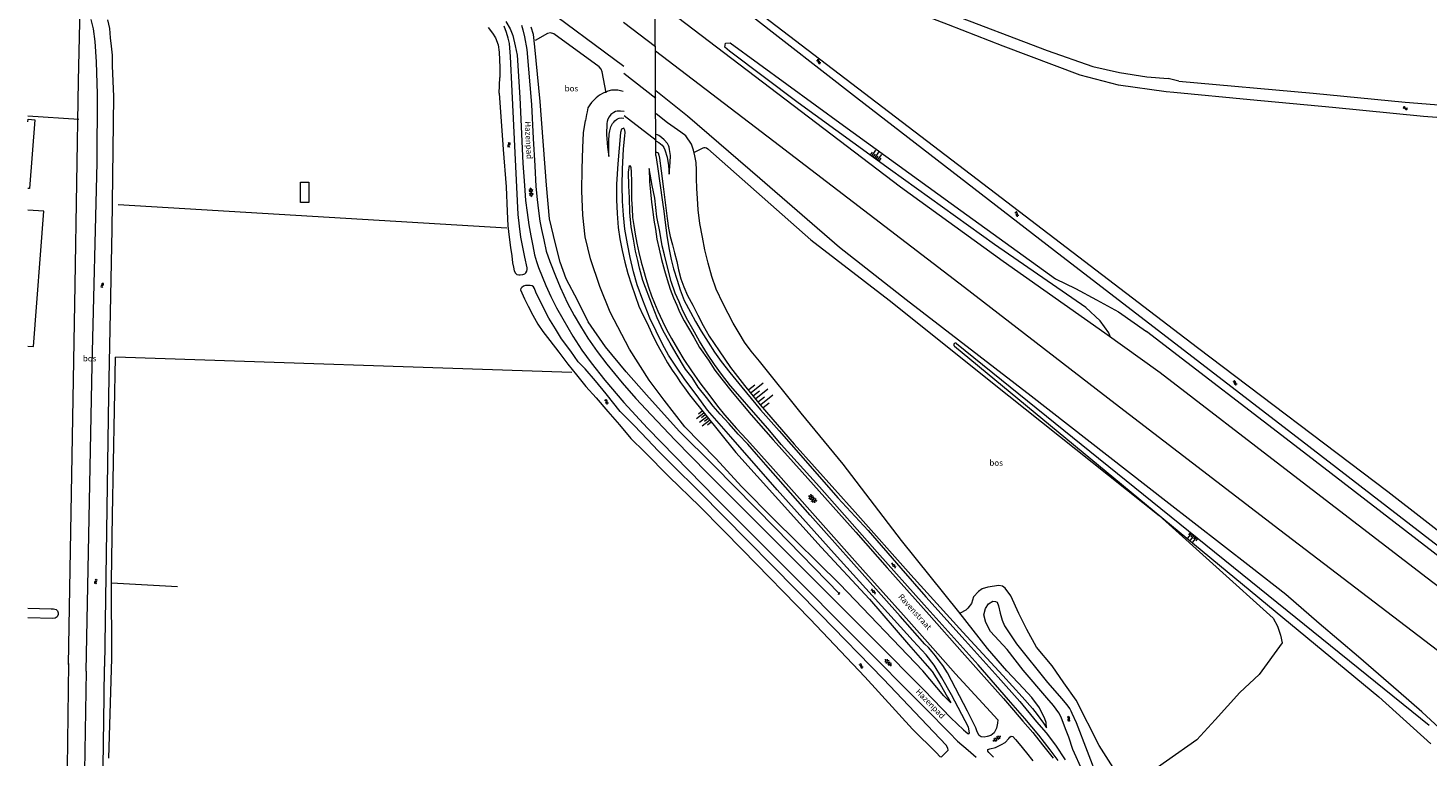
# Model space of a CAD drawing. Units: metres. Extents: x 202000 to 222000, y 431000 to 444000.
# Drawn here: x 206000 to 206477, y 436688 to 436936 of the extents above; entities that cross this region are included whole.
import ezdxf
from ezdxf.enums import TextEntityAlignment as Align

# ---------------------------------------------------------------- set-up
doc = ezdxf.new("R2010")
doc.units = ezdxf.units.M
doc.header["$MEASUREMENT"] = 0
doc.layers.get('0').update_dxf_attribs({"color": 5, "lineweight": 40})
doc.layers.add('B02', color=115, linetype='Continuous')
doc.layers.add('B04', color=6, linetype='Continuous')
for name, color, linetype, lineweight in [('Q19', 4, 'Continuous', 30), ('S01', 4, 'Continuous', 0), ('S04', 4, 'Continuous', 0), ('S05', 4, 'Continuous', 0), ('T02', 4, 'Continuous', 30), ('T03', 4, 'Continuous', 30), ('T07', 46, 'Continuous', 30), ('T09', 46, 'Continuous', 30), ('V00', 4, 'Continuous', 30), ('Z05', 4, 'Continuous', 0), ('Z06', 4, 'Continuous', 0)]:
    doc.layers.add(name, color=color, linetype=linetype, lineweight=lineweight)
doc.styles.add('ISO', font='ISO.shx')

# ---------------------------------------------------------------- blocks, each defined once
blk = doc.blocks.new('TA')
at = {"color": 0, "lineweight": -2}
for p, q in [((0, 7.5), (5, 7.5)), ((0, 5), (10, 5)), ((0, 2.5), (5, 2.5)), ((0, 0), (10, 0)), ((0, -2.5), (5, -2.5)), ((0, -5), (10, -5)), ((0, -7.5), (5, -7.5))]:
    blk.add_line(p, q, dxfattribs=at)
blk = doc.blocks.new('WA')
at = {"color": 0, "lineweight": -2}
for centre, start, end in [((3.75, 0.25), 28.07249, 151.92751), ((3.75, -4.25), 28.07249, 151.92751), ((11.25, 4.25), 208.07249, 331.92751), ((11.25, -0.25), 208.07249, 331.92751)]:
    blk.add_arc(centre, 4.25, start, end, dxfattribs=at)
blk = doc.blocks.new('GV6')
at = {"color": 0, "lineweight": -2}
for p, q in [((13, 6), (0, -2)), ((13, -6), (0, 2)), ((25, -6), (5, 6)), ((25, 6), (5, -6)), ((30, -2), (17, 6)), ((30, 2), (17, -6))]:
    blk.add_line(p, q, dxfattribs=at)
blk = doc.blocks.new('GV2')
at = {"color": 0, "lineweight": -2}
for p, q in [((0, 0), (6, 10)), ((6, -10), (0, 0)), ((1, 10), (7, 0)), ((1, -10), (7, 0))]:
    blk.add_line(p, q, dxfattribs=at)
blk = doc.blocks.new('GV4')
at = {"color": 0, "lineweight": -2}
for p, q in [((21, 6.75), (0, -5.25)), ((0, 1.5), (9, 6.75)), ((0, 5.25), (25.5, -9.25)), ((5.5, -9.25), (31, 5.25)), ((10, 6.75), (31, -5.25)), ((22, 6.75), (31, 1.5)), ((0, -1.5), (13.5, -9.25)), ((17.5, -9.25), (31, -1.5))]:
    blk.add_line(p, q, dxfattribs=at)

msp = doc.modelspace()

# ---------------------------------------------------------------- linework, layer by layer
at = {"layer": 'B02', "color": 7, "lineweight": 0, "ltscale": 10, "flags": 128}
for points in [[(206092.839, 436883.587), (206095.658, 436883.593), (206095.671, 436876.758), (206092.851, 436876.752), (206092.839, 436883.587)], [(206005.422, 436873.726), (206000, 436874.143)], [(206000, 436827.768), (206001.876, 436827.624), (206005.422, 436873.726)]]:
    msp.add_lwpolyline(points, dxfattribs=at)
at = {"layer": 'B04', "color": 7, "lineweight": 0, "ltscale": 10, "flags": 128}
for points in [[(206213.98, 436892.75), (206213.55, 436967.2)], [(206202.87, 436938.2), (206213.81, 436929.87)], [(206203, 436920.72), (206213.93, 436912.21)], [(206203.1, 436906.34), (206214.03, 436897.91)]]:
    msp.add_lwpolyline(points, dxfattribs=at)
at = {"layer": 'Q19', "color": 7, "linetype": 'Continuous', "lineweight": 0, "ltscale": 10, "flags": 128}
for points in [[(206017.23, 436918.13), (206017.74, 436943.02)], [(206177.031, 436934.256), (206172.78, 436931.87)], [(206178.03, 436934.46), (206177.031, 436934.256)], [(206179.15, 436934.141), (206178.03, 436934.46)], [(206194.671, 436922.913), (206179.15, 436934.141)], [(206237.42, 436929.67), (206237.67, 436930.94)], [(206239.06, 436928.29), (206237.42, 436929.67)], [(206237.67, 436930.94), (206239.23, 436931.13)], [(206262.42, 436910.68), (206239.06, 436928.29)], [(206239.23, 436931.13), (206277.88, 436902.97)], [(206195.29, 436922.13), (206194.671, 436922.913)], [(206016.09, 436848.62), (206017.23, 436918.13)], [(206195.644, 436921.195), (206195.29, 436922.13)], [(206197.05, 436914.07), (206195.644, 436921.195)], [(206194.75, 436913.29), (206193.56, 436912.42)], [(206195.95, 436914), (206194.75, 436913.29)], [(206197.53, 436914.66), (206195.95, 436914)], [(206198.88, 436915.03), (206197.53, 436914.66)], [(206200, 436915.02), (206198.88, 436915.03)], [(206201, 436915), (206200, 436915.02)], [(206201.89, 436914.77), (206201, 436915)], [(206202.75, 436914.47), (206201.89, 436914.77)], [(206190.73, 436908.95), (206190.5, 436907.57)], [(206191.4, 436909.97), (206190.73, 436908.95)], [(206191.98, 436910.74), (206191.4, 436909.97)], [(206192.82, 436911.6), (206191.98, 436910.74)], [(206193.56, 436912.42), (206192.82, 436911.6)], [(206293.86, 436887.85), (206262.42, 436910.68)], [(206189.28, 436900.39), (206189.94, 436904.65)], [(206190.28, 436906.72), (206189.94, 436904.65)], [(206190.5, 436907.57), (206190.28, 436906.72)], [(206197.24, 436903.6), (206197.15, 436899.92)], [(206197.334, 436904.355), (206197.24, 436903.6)], [(206197.577, 436905.056), (206197.334, 436904.355)], [(206197.98, 436905.9), (206197.577, 436905.056)], [(206198.637, 436906.689), (206197.98, 436905.9)], [(206199.58, 436907.36), (206198.637, 436906.689)], [(206198.651, 436902.45), (206198.981, 436903.166)], [(206198.981, 436903.166), (206199.195, 436903.596)], [(206199.195, 436903.596), (206199.62, 436904.1)], [(206200.198, 436907.692), (206199.58, 436907.36)], [(206199.62, 436904.1), (206199.969, 436904.498)], [(206199.969, 436904.498), (206200.5, 436904.96)], [(206200.8, 436907.85), (206200.198, 436907.692)], [(206200.5, 436904.96), (206200.899, 436905.214)], [(206201.9, 436907.87), (206200.8, 436907.85)], [(206200.899, 436905.214), (206201.43, 436905.39)], [(206201.43, 436905.39), (206202.131, 436905.5)], [(206203.15, 436907.67), (206201.9, 436907.87)], [(206202.131, 436905.5), (206203, 436905.42)], [(206217.91, 436903.89), (206214.06, 436906.88)], [(206222.49, 436900.64), (206217.91, 436903.89)], [(206189.01, 436895.34), (206189.28, 436900.39)], [(206197.15, 436899.92), (206197.42, 436895.57)], [(206197.97, 436897.66), (206198.09, 436899.97)], [(206198.09, 436899.97), (206198.308, 436901.147)], [(206198.308, 436901.147), (206198.651, 436902.45)], [(206201.92, 436900.59), (206200.95, 436889.88)], [(206202.25, 436901.74), (206201.92, 436900.59)], [(206203.08, 436902), (206202.25, 436901.74)], [(206214.552, 436899.793), (206213.965, 436899.822)], [(206215, 436899.58), (206214.552, 436899.793)], [(206215.92, 436898.88), (206215, 436899.58)], [(206216.8, 436898.02), (206215.92, 436898.88)], [(206224.18, 436899.37), (206222.49, 436900.64)], [(206226.13, 436896.54), (206224.18, 436899.37)], [(206277.88, 436902.97), (206317.82, 436873.94)], [(206188.89, 436888.2), (206189.01, 436895.34)], [(206197.42, 436895.57), (206197.9, 436892.37)], [(206197.9, 436892.37), (206197.97, 436897.66)], [(206213.951, 436897.688), (206214.98, 436897.1)], [(206213.99, 436893.92), (206214.77, 436893.6)], [(206214.77, 436893.6), (206214.99, 436892.86)], [(206214.98, 436897.1), (206216.06, 436896.29)], [(206216.06, 436896.29), (206216.442, 436895.783)], [(206216.442, 436895.783), (206216.657, 436895.454)], [(206216.657, 436895.454), (206217.02, 436894.63)], [(206217.89, 436896.77), (206216.8, 436898.02)], [(206217.02, 436894.63), (206217.79, 436892.15)], [(206218.146, 436896.399), (206217.89, 436896.77)], [(206218.318, 436895.955), (206218.146, 436896.399)], [(206218.461, 436895.54), (206218.318, 436895.955)], [(206218.58, 436894.73), (206218.461, 436895.54)], [(206218.93, 436892.72), (206218.58, 436894.73)], [(206226.74, 436894.5), (206226.13, 436896.54)], [(206227.25, 436892.61), (206226.74, 436894.5)], [(206226.909, 436893.778), (206230.059, 436895.325)], [(206230.059, 436895.325), (206230.441, 436895.438)], [(206230.441, 436895.438), (206230.79, 436895.46)], [(206230.79, 436895.46), (206231.186, 436895.331)], [(206231.186, 436895.331), (206231.634, 436895.01)], [(206231.634, 436895.01), (206266.79, 436864.03)], [(206200.95, 436889.88), (206200.52, 436882.97)], [(206214.99, 436892.86), (206215.14, 436891.77)], [(206215.14, 436891.77), (206215.71, 436887.45)], [(206217.79, 436892.15), (206218.26, 436889.35)], [(206218.26, 436889.35), (206218.53, 436886.38)], [(206218.53, 436886.38), (206218.87, 436890.36)], [(206218.87, 436890.36), (206218.93, 436892.72)], [(206227.64, 436890.35), (206227.25, 436892.61)], [(206227.83, 436887.73), (206227.64, 436890.35)], [(206188.68, 436880.73), (206188.89, 436888.2)], [(206215.71, 436887.45), (206216.58, 436881.27)], [(206227.84, 436884.86), (206227.83, 436887.73)], [(206227.89, 436881.52), (206227.84, 436884.86)], [(206329.33, 436862.37), (206293.86, 436887.85)], [(206189.05, 436872.44), (206188.68, 436880.73)], [(206200.52, 436882.97), (206200.5, 436877.57)], [(206216.58, 436881.27), (206217.26, 436875.8)], [(206228.15, 436878.07), (206227.89, 436881.52)], [(206200.5, 436877.57), (206200.79, 436873)], [(206217.26, 436875.8), (206217.84, 436871.3)], [(206228.41, 436874.24), (206228.15, 436878.07)], [(206189.84, 436865.04), (206189.05, 436872.44)], [(206200.79, 436873), (206201.1, 436868.15)], [(206217.84, 436871.3), (206218.24, 436868.01)], [(206228.97, 436869.6), (206228.41, 436874.24)], [(206317.82, 436873.94), (206350.17, 436850.66)], [(206191.69, 436857.47), (206189.84, 436865.04)], [(206201.1, 436868.15), (206201.67, 436864.34)], [(206218.24, 436868.01), (206218.87, 436865.17)], [(206218.87, 436865.17), (206219.64, 436862.33)], [(206229.79, 436864.91), (206228.97, 436869.6)], [(206201.67, 436864.34), (206202.42, 436860.32)], [(206202.42, 436860.32), (206203.32, 436856.36)], [(206219.64, 436862.33), (206220.29, 436859.61)], [(206230.62, 436860.57), (206229.79, 436864.91)], [(206231.77, 436856.08), (206230.62, 436860.57)], [(206266.79, 436864.03), (206293.45, 436843.42)], [(206360.51, 436840.88), (206329.33, 436862.37)], [(206194.86, 436848.09), (206191.69, 436857.47)], [(206203.32, 436856.36), (206204.41, 436852.49)], [(206220.29, 436859.61), (206221.05, 436856.65)], [(206221.05, 436856.65), (206221.7, 436853.71)], [(206233.06, 436851.5), (206231.77, 436856.08)], [(206204.41, 436852.49), (206205.61, 436848.6)], [(206221.7, 436853.71), (206222.47, 436850.75)], [(206222.47, 436850.75), (206223.51, 436847.92)], [(206234.55, 436847.2), (206233.06, 436851.5)], [(206350.17, 436850.66), (206356.89, 436847.39)], [(206013.766, 436719.26), (206016.09, 436848.62)], [(206198.37, 436839.34), (206194.86, 436848.09)], [(206205.61, 436848.6), (206206.92, 436845.03)], [(206223.51, 436847.92), (206224.78, 436845.06)], [(206236.84, 436842.21), (206234.55, 436847.2)], [(206356.89, 436847.39), (206364.095, 436843.589)], [(206206.92, 436845.03), (206208.2, 436841.35)], [(206208.2, 436841.35), (206209.58, 436838.16)], [(206224.78, 436845.06), (206226.58, 436841.69)], [(206226.58, 436841.69), (206228.26, 436838.31)], [(206238.62, 436838.86), (206236.84, 436842.21)], [(206293.45, 436843.42), (206334.2, 436810.83)], [(206364.095, 436843.589), (206371.62, 436839.398)], [(206204.97, 436826.68), (206198.37, 436839.34)], [(206209.58, 436838.16), (206210.98, 436835.54)], [(206228.26, 436838.31), (206230.03, 436834.84)], [(206240.34, 436835.62), (206238.62, 436838.86)], [(206365.33, 436836.42), (206360.51, 436840.88)], [(206368.31, 436832.28), (206365.33, 436836.42)], [(206371.62, 436839.398), (206381.094, 436832.779)], [(206210.98, 436835.54), (206212.41, 436832.29)], [(206212.41, 436832.29), (206213.92, 436829.23)], [(206230.03, 436834.84), (206232.12, 436831.2)], [(206242.33, 436832.16), (206240.34, 436835.62)], [(206244.14, 436829.15), (206242.33, 436832.16)], [(206368.7, 436831.02), (206368.31, 436832.28)], [(206434.631, 436791.587), (206381.094, 436832.779)], [(206213.92, 436829.23), (206215.27, 436826.72)], [(206232.12, 436831.2), (206235.47, 436826.17)], [(206246.42, 436826.05), (206244.14, 436829.15)], [(206315.672, 436827.734), (206460.342, 436708.294)], [(206316.383, 436828.721), (206477.437, 436698.642)], [(206211.67, 436816.21), (206204.97, 436826.68)], [(206215.27, 436826.72), (206216.63, 436824.36)], [(206216.63, 436824.36), (206217.96, 436822.03)], [(206217.96, 436822.03), (206219.55, 436819.57)], [(206235.47, 436826.17), (206239.39, 436820.49)], [(206249.26, 436822.62), (206246.42, 436826.05)], [(206263.48, 436804.94), (206249.26, 436822.62)], [(206219.55, 436819.57), (206220.96, 436817.51)], [(206220.96, 436817.51), (206222.29, 436815.34)], [(206239.39, 436820.49), (206244.14, 436814.4)], [(206216.731, 436809.305), (206211.67, 436816.21)], [(206222.29, 436815.34), (206223.72, 436813.54)], [(206223.72, 436813.54), (206225.46, 436811.12)], [(206244.14, 436814.4), (206249.54, 436807.72)], [(206223.86, 436800.26), (206216.731, 436809.305)], [(206225.46, 436811.12), (206241.2, 436791.56)], [(206249.54, 436807.72), (206261.09, 436794.37)], [(206334.2, 436810.83), (206385.42, 436770.05)], [(206277.77, 436787.5), (206263.48, 436804.94)], [(206234.39, 436789.51), (206223.86, 436800.26)], [(206261.09, 436794.37), (206281.84, 436771.22)], [(206243.27, 436779.81), (206234.39, 436789.51)], [(206241.2, 436791.56), (206270.3, 436759.23)], [(206534.911, 436714.297), (206434.631, 436791.587)], [(206297.63, 436761.49), (206277.77, 436787.5)], [(206254.3, 436768.65), (206243.27, 436779.81)], [(206281.84, 436771.22), (206300.82, 436749.86)], [(206385.42, 436770.05), (206424.29, 436735.13)], [(206276.59, 436746.61), (206254.3, 436768.65)], [(206317.22, 436737.27), (206297.63, 436761.49)], [(206270.3, 436759.23), (206286.76, 436741.53)], [(206304.9, 436717.15), (206276.59, 436746.61)], [(206300.82, 436749.86), (206318.6, 436730.33)], [(206330.827, 436746.235), (206327.058, 436745.652)], [(206332.07, 436746.04), (206330.827, 436746.235)], [(206332.935, 436745.293), (206332.07, 436746.04)], [(206286.76, 436741.53), (206299.99, 436726.12)], [(206322.23, 436742.33), (206321.45, 436740.132)], [(206323.918, 436744.216), (206322.23, 436742.33)], [(206325.084, 436745.024), (206323.918, 436744.216)], [(206327.058, 436745.652), (206325.084, 436745.024)], [(206334.93, 436742.66), (206332.935, 436745.293)], [(206337.68, 436736.65), (206334.93, 436742.66)], [(206326.97, 436724.77), (206317.22, 436737.27)], [(206319.521, 436737.754), (206317.682, 436736.767)], [(206320.29, 436738.45), (206319.521, 436737.754)], [(206321.45, 436740.132), (206320.29, 436738.45)], [(206340.39, 436731.25), (206337.68, 436736.65)], [(206424.29, 436735.13), (206425.74, 436732.39)], [(206425.74, 436732.39), (206426.74, 436729.3)], [(206318.6, 436730.33), (206332.18, 436715.57)], [(206343.68, 436725.18), (206340.39, 436731.25)], [(206427.36, 436726.66), (206419.51, 436715.93)], [(206426.74, 436729.3), (206427.36, 436726.66)], [(206299.99, 436726.12), (206305.58, 436719.72)], [(206333.54, 436717.19), (206326.97, 436724.77)], [(206349, 436718.86), (206343.68, 436725.18)], [(206013.77, 436719.6), (206013.12, 436666.46)], [(206312.02, 436708.59), (206304.9, 436717.15)], [(206305.58, 436719.72), (206308.05, 436716.93)], [(206339.27, 436711.12), (206333.54, 436717.19)], [(206353.02, 436713.09), (206349, 436718.86)], [(206308.05, 436716.93), (206310.82, 436712.54)], [(206310.82, 436712.54), (206313.37, 436708.14)], [(206332.18, 436715.57), (206338.8, 436708.33)], [(206357.17, 436707.12), (206353.02, 436713.09)], [(206419.51, 436715.93), (206412.97, 436709.77)], [(206314.42, 436706.25), (206312.02, 436708.59)], [(206313.37, 436708.14), (206314.42, 436706.25)], [(206338.8, 436708.33), (206342.26, 436704.28)], [(206342.04, 436708.07), (206339.27, 436711.12)], [(206344.63, 436704.48), (206342.04, 436708.07)], [(206412.97, 436709.77), (206404.57, 436700.39)], [(206460.342, 436708.294), (206477.989, 436692.298)], [(206342.26, 436704.28), (206343.87, 436702.28)], [(206346.54, 436700.79), (206344.63, 436704.48)], [(206365.02, 436691.65), (206357.17, 436707.12)], [(206343.87, 436702.28), (206346.02, 436699.3)], [(206346.02, 436699.3), (206347.02, 436697.67)], [(206346.95, 436699.53), (206346.54, 436700.79)], [(206347.02, 436697.67), (206346.95, 436699.53)], [(206404.57, 436700.39), (206398.29, 436693.66)], [(206398.29, 436693.66), (206377.64, 436679.05)], [(206372.99, 436679.15), (206365.02, 436691.65)]]:
    msp.add_lwpolyline(points, dxfattribs=at)
msp.add_lwpolyline([(206316.525, 436828.606, 1.057977), (206315.672, 436827.734)], format="xyb", dxfattribs=at)
at = {"layer": 'T02', "color": 7, "linetype": 'Continuous', "lineweight": 0, "ltscale": 10, "flags": 128}
for points in [[(206000, 436906.29), (206017.36, 436905.12)], [(206030.74, 436876.07), (206163.22, 436868.02)], [(206028.76, 436770.16), (206029.82, 436823.98)], [(206185.37, 436818.84), (206029.83, 436823.97)], [(206028.5, 436747.79), (206028.76, 436770.16)], [(206028.52, 436721.38), (206028.5, 436747.79)], [(206028.5, 436747.11), (206050.97, 436745.92)], [(206027.51, 436687.41), (206028.52, 436721.38)]]:
    msp.add_lwpolyline(points, dxfattribs=at)
at = {"layer": 'T03', "color": 7, "linetype": 'Continuous', "lineweight": 0, "ltscale": 10, "flags": 128}
for points in [[(206213.98, 436892.75), (206214.47, 436888.95)], [(206214.47, 436888.95), (206216.26, 436876.81)]]:
    msp.add_lwpolyline(points, dxfattribs=at)
at = {"layer": 'T07', "color": 7, "linetype": 'Continuous', "lineweight": 0, "ltscale": 10, "flags": 128}
for points in [[(206172.23, 436933.96), (206171.43, 436936.4)], [(206172.74, 436929.77), (206172.23, 436933.96)], [(206174.55, 436911.12), (206172.74, 436929.77)], [(206176.71, 436882.63), (206174.55, 436911.12)], [(206177.76, 436871.14), (206176.71, 436882.63)], [(206179.72, 436862.59), (206177.76, 436871.14)], [(206181.32, 436856.33), (206179.72, 436862.59)], [(206183.4, 436850.7), (206181.32, 436856.33)], [(206187.41, 436843.16), (206183.4, 436850.7)], [(206190.87, 436836.01), (206187.41, 436843.16)], [(206196.83, 436827.5), (206190.87, 436836.01)], [(206203.78, 436819.05), (206196.83, 436827.5)], [(206210.74, 436811.13), (206203.78, 436819.05)], [(206221.85, 436798.83), (206210.74, 436811.13)], [(206233.75, 436787.11), (206221.85, 436798.83)], [(206254.85, 436765.66), (206233.75, 436787.11)], [(206276.576, 436743.381), (206254.85, 436765.66)]]:
    msp.add_lwpolyline(points, dxfattribs=at)
msp.add_lwpolyline([(206276.005, 436743.341, 0.973676), (206276.557, 436743.854)], format="xyb", dxfattribs=at)
at = {"layer": 'T09', "color": 7, "linetype": 'Continuous', "lineweight": 0, "ltscale": 10, "flags": 128}
for points in [[(206233.021, 437000), (206233.03, 436999.9), (206233.3, 436998.47), (206233.52, 436997.85), (206244.56, 436979.01), (206245.79, 436977.52), (206247.22, 436976.38), (206248.34, 436975.57), (206249.38, 436974.85), (206291.73, 436951.66), (206302.84, 436945.68), (206312.62, 436941.69), (206347.34, 436928.51), (206362.88, 436923.06), (206371.89, 436920.99), (206381.28, 436919.57), (206388.54, 436918.93)], [(206387.88, 436914.45), (206371.56, 436916.66), (206358.57, 436920.07), (206332.24, 436930.01), (206313.63, 436937.24), (206303.54, 436941.14), (206298.52, 436943.31), (206292.04, 436946.49), (206287.47, 436949.04), (206280.91, 436952.31), (206274.64, 436955.97), (206266.71, 436960.41), (206256.35, 436965.97), (206251.33, 436968.9), (206248.2, 436970.949)], [(206247.41, 436964.3), (206247.06, 436963.81), (206243.96, 436946.47), (206243.95, 436944.49), (206244.35, 436942.82), (206245.86, 436940.84), (206282.32, 436912.46), (206349.82, 436860.31), (206436.47, 436793.64), (206536.75, 436716.35)], [(206535.57, 436722.04), (206463.36, 436778.14), (206398.46, 436827.18), (206323.45, 436884.54), (206248.6, 436941.67), (206248.04, 436942.5), (206247.61, 436943.55), (206247.36, 436944.86), (206247.31, 436946.6), (206247.38, 436948.1), (206249.75, 436961.8), (206249.92, 436962.95), (206249.62, 436963.86), (206248.93, 436964.34), (206248.22, 436964.42), (206247.41, 436964.3)], [(206022.33, 436935.83), (206021.55, 436939.07)], [(206027.07, 436938.89), (206027.72, 436935.97)], [(206163.03, 436934.64), (206162.27, 436936.74)], [(206022.86, 436931.54), (206022.33, 436935.83)], [(206027.72, 436935.97), (206028.04, 436932.82)], [(206028.04, 436932.82), (206028.37, 436929.94)], [(206156.78, 436936.36), (206158.26, 436934.41)], [(206158.26, 436934.41), (206159.31, 436932.81)], [(206159.31, 436932.81), (206160.19, 436930.39)], [(206163.61, 436932.71), (206163.03, 436934.64)], [(206164.06, 436930.9), (206163.61, 436932.71)], [(206023.37, 436924.63), (206022.86, 436931.54)], [(206028.37, 436929.94), (206028.65, 436926.85)], [(206160.19, 436930.39), (206160.54, 436927.89)], [(206160.54, 436927.89), (206160.81, 436922.66)], [(206164.46, 436926.47), (206164.06, 436930.9)], [(206023.65, 436913.63), (206023.37, 436924.63)], [(206028.65, 436926.85), (206028.73, 436923.29)], [(206028.73, 436923.29), (206029.18, 436912.79)], [(206160.81, 436922.66), (206160.79, 436920.5)], [(206164.93, 436914.66), (206164.46, 436926.47)], [(206160.565, 436913.949), (206160.75, 436919.28)], [(206160.79, 436920.5), (206160.75, 436919.28)], [(206392.14, 436918.04), (206388.54, 436918.93)], [(206392.14, 436918.04), (206437.91, 436913.98), (206469.25, 436910.87), (206496.4, 436908.78), (206519.7, 436907.35), (206534.38, 436906.72), (206553.167, 436905.766), (206589.51, 436903.7), (206598.668, 436903.201)], [(206023.57, 436890.38), (206023.65, 436913.63)], [(206029.18, 436912.79), (206028.58, 436867.46)], [(206160.565, 436913.949), (206161.89, 436894.8)], [(206167.03, 436872.62), (206164.93, 436914.66)], [(206390.43, 436914.24), (206387.88, 436914.45)], [(206499.92, 436904.17), (206475.49, 436906.05), (206444.53, 436909.13), (206416.46, 436911.72), (206390.43, 436914.24)], [(206161.89, 436894.8), (206162.92, 436882.06)], [(206021.84, 436821.32), (206023.57, 436890.38)], [(206162.92, 436882.06), (206163.26, 436873.65)], [(206163.26, 436873.65), (206163.54, 436868.76)], [(206167.46, 436868.63), (206167.03, 436872.62)], [(206028.58, 436867.46), (206027.46, 436810.99)], [(206163.54, 436868.76), (206163.97, 436864.91)], [(206167.95, 436864.9), (206167.46, 436868.63)], [(206163.97, 436864.91), (206164.38, 436861.34)], [(206164.38, 436861.34), (206164.83, 436858.59)], [(206168.67, 436861.52), (206167.95, 436864.9)], [(206169.33, 436858.11), (206168.67, 436861.52)], [(206164.83, 436858.59), (206165.15, 436856.18)], [(206165.15, 436856.18), (206165.4, 436854.62)], [(206170.1, 436854.49), (206169.33, 436858.11)], [(206165.4, 436854.62), (206165.68, 436853.45)], [(206165.68, 436853.45), (206166.17, 436852.62)], [(206166.17, 436852.62), (206166.62, 436852.23)], [(206166.62, 436852.23), (206167.22, 436852.1)], [(206167.22, 436852.1), (206167.74, 436852.11)], [(206167.74, 436852.11), (206168.62, 436852.18)], [(206168.62, 436852.18), (206169.26, 436852.35)], [(206169.26, 436852.35), (206169.65, 436852.72)], [(206169.65, 436852.72), (206170.02, 436853.33)], [(206170.02, 436853.33), (206170.11, 436853.91)], [(206170.11, 436853.91), (206170.1, 436854.49)], [(206167.965, 436847.448), (206167.82, 436846.95)], [(206167.82, 436846.95), (206169.14, 436843.83)], [(206168.26, 436847.74), (206167.965, 436847.448)], [(206168.809, 436848.172), (206168.26, 436847.74)], [(206169.532, 436848.431), (206168.809, 436848.172)], [(206171.08, 436848.39), (206169.532, 436848.431)], [(206171.789, 436848.293), (206171.08, 436848.39)], [(206172.23, 436848.02), (206171.789, 436848.293)], [(206172.61, 436847.37), (206172.23, 436848.02)], [(206173.063, 436846.156), (206172.61, 436847.37)], [(206174.71, 436842.63), (206173.063, 436846.156)], [(206169.14, 436843.83), (206170.462, 436841.349)], [(206170.462, 436841.349), (206172.02, 436838.28)], [(206177.44, 436837.34), (206174.71, 436842.63)], [(206172.02, 436838.28), (206173.74, 436835.23)], [(206179.71, 436833.68), (206177.44, 436837.34)], [(206173.74, 436835.23), (206175.4, 436832.78)], [(206175.4, 436832.78), (206177.77, 436829.72)], [(206181.82, 436830.22), (206179.71, 436833.68)], [(206177.77, 436829.72), (206180.83, 436825.76)], [(206184.94, 436826), (206181.82, 436830.22)], [(206180.83, 436825.76), (206183.99, 436821.62)], [(206187.43, 436822.45), (206184.94, 436826)], [(206189.91, 436820.02), (206187.43, 436822.45)], [(206019.77, 436717), (206021.84, 436821.32)], [(206183.99, 436821.62), (206186.92, 436818.02)], [(206186.92, 436818.02), (206190.12, 436814.05)], [(206193.43, 436815.89), (206189.91, 436820.02)], [(206190.12, 436814.05), (206193.66, 436810.1)], [(206197, 436811.49), (206193.43, 436815.89)], [(206027.46, 436810.99), (206026.11, 436718.64)], [(206193.66, 436810.1), (206197.53, 436805.46)], [(206201.84, 436805.51), (206197, 436811.49)], [(206197.53, 436805.46), (206201.52, 436800.97)], [(206206.6, 436800.74), (206201.84, 436805.51)], [(206201.52, 436800.97), (206205.47, 436796.28)], [(206211.12, 436795.9), (206206.6, 436800.74)], [(206205.47, 436796.28), (206210.11, 436791.7)], [(206214.77, 436792.14), (206211.12, 436795.9)], [(206210.11, 436791.7), (206218.43, 436783.22)], [(206219.43, 436787.44), (206214.77, 436792.14)], [(206228.77, 436778.17), (206219.43, 436787.44)], [(206218.43, 436783.22), (206228.78, 436773.21)], [(206270.03, 436736.37), (206228.77, 436778.17)], [(206228.78, 436773.21), (206236.84, 436765.04)], [(206236.84, 436765.04), (206243.5, 436758.34)], [(206243.5, 436758.34), (206266.48, 436734.79)], [(206000, 436738.487), (206007.91, 436738.28)], [(206007.91, 436738.28), (206008.73, 436738.25)], [(206008.73, 436738.25), (206009.63, 436737.99)], [(206009.63, 436737.99), (206010.1, 436737.56)], [(206010.26, 436736.3), (206009.98, 436735.52)], [(206010.1, 436737.56), (206010.23, 436736.94)], [(206010.23, 436736.94), (206010.26, 436736.3)], [(206291.51, 436714.32), (206270.03, 436736.37)], [(206325.7, 436736.17), (206326.23, 436738.42)], [(206326.39, 436733.55), (206325.7, 436736.17)], [(206326.23, 436738.42), (206327.31, 436739.97)], [(206327.31, 436739.97), (206328.76, 436740.82)], [(206328.76, 436740.82), (206329.66, 436740.806)], [(206329.66, 436740.806), (206330.27, 436740.48)], [(206330.27, 436740.48), (206330.74, 436739.33)], [(206330.74, 436739.33), (206331.32, 436736.77)], [(206331.32, 436736.77), (206331.98, 436734.41)], [(206008.41, 436734.97), (206000, 436735.179)], [(206009.27, 436735.04), (206008.41, 436734.97)], [(206009.98, 436735.52), (206009.27, 436735.04)], [(206266.48, 436734.79), (206285.1, 436715.08)], [(206328.03, 436730.49), (206326.39, 436733.55)], [(206331.98, 436734.41), (206332.73, 436732.47)], [(206332.73, 436732.47), (206334.792, 436729.395)], [(206333.66, 436724.36), (206328.03, 436730.49)], [(206334.825, 436729.347), (206336.88, 436726.38)], [(206339.07, 436717.35), (206333.66, 436724.36)], [(206336.88, 436726.38), (206347.41, 436713.14)], [(206025.9, 436708.23), (206026.1, 436718.65)], [(206347.2, 436707.94), (206339.07, 436717.35)], [(206019.77, 436717), (206019.14, 436676.15)], [(206285.1, 436715.08), (206301.39, 436697.31)], [(206312.92, 436691.79), (206291.51, 436714.32)], [(206347.41, 436713.14), (206352.32, 436707.59)], [(206025.49, 436676.57), (206025.9, 436708.23)], [(206349.4, 436705.32), (206347.2, 436707.94)], [(206352.32, 436707.59), (206353.85, 436705.63)], [(206351.22, 436702.85), (206349.4, 436705.32)], [(206352, 436701.37), (206351.22, 436702.85)], [(206353.85, 436705.63), (206355.03, 436704.15)], [(206355.03, 436704.15), (206355.36, 436703.53)], [(206355.36, 436703.53), (206355.74, 436702.69)], [(206353.52, 436697.39), (206352, 436701.37)], [(206355.74, 436702.69), (206357.18, 436699.55)], [(206357.18, 436699.55), (206364.69, 436680)], [(206301.39, 436697.31), (206309.63, 436689.23)], [(206354.65, 436694.53), (206353.52, 436697.39)], [(206356.08, 436690.39), (206354.65, 436694.53)], [(206309.63, 436689.23), (206310.66, 436687.97)], [(206311.33, 436687.83), (206313.57, 436690.13)], [(206313.49, 436690.74), (206312.92, 436691.79)], [(206313.57, 436690.13), (206313.49, 436690.74)], [(206359.32, 436683.04), (206356.08, 436690.39)], [(206310.66, 436687.97), (206311.33, 436687.83)]]:
    msp.add_lwpolyline(points, dxfattribs=at)
at = {"layer": 'V00', "color": 7, "linetype": 'Continuous', "lineweight": 0, "ltscale": 10, "flags": 128}
for points in [[(206173.67, 436944.94), (206202.98, 436923.18)], [(206213.7, 436945.74), (206297.27, 436882.08)], [(206162.88, 436938.37), (206164.25, 436935.86)], [(206168.18, 436937.09), (206168.63, 436935.58)], [(206164.25, 436935.86), (206165.17, 436933.58)], [(206165.17, 436933.58), (206166.01, 436930.13)], [(206168.63, 436935.58), (206169.16, 436933.17)], [(206169.16, 436933.17), (206170.01, 436928.89)], [(206166.01, 436930.13), (206166.67, 436926.91)], [(206170.01, 436928.89), (206171.57, 436910.14)], [(206213.87, 436928.41), (206254.09, 436897.65)], [(206166.67, 436926.91), (206167.55, 436912.49)], [(206224.74, 436906.07), (206213.92, 436914.79)], [(206167.55, 436912.49), (206168.65, 436890.16)], [(206171.57, 436910.14), (206172.16, 436898.5)], [(206000, 436904.152), (206000.07, 436905.08)], [(206000.07, 436905.08), (206002.34, 436904.87)], [(206002.34, 436904.87), (206000.56, 436881.45)], [(206249.32, 436884.87), (206224.74, 436906.07)], [(206172.16, 436898.5), (206172.69, 436889.16)], [(206202.96, 436894.98), (206203.43, 436899.41)], [(206203.38, 436901.33), (206203.08, 436902)], [(206203.44, 436900.61), (206203.38, 436901.33)], [(206203.43, 436899.41), (206203.44, 436900.61)], [(206202.57, 436888.05), (206202.96, 436894.98)], [(206254.09, 436897.65), (206319.12, 436847.83)], [(206168.65, 436890.16), (206169.15, 436882.45)], [(206172.69, 436889.16), (206173.02, 436882.2)], [(206204.67, 436886.99), (206204.91, 436889.35)], [(206204.91, 436889.35), (206205.43, 436888.7)], [(206202.46, 436882.46), (206202.57, 436888.05)], [(206204.69, 436882.37), (206204.67, 436886.99)], [(206205.43, 436888.7), (206205.55, 436887.03)], [(206205.55, 436887.03), (206205.69, 436883.87)], [(206212.64, 436882.53), (206211.65, 436888.34)], [(206211.65, 436888.34), (206211.83, 436883.71)], [(206276.49, 436861.33), (206249.32, 436884.87)], [(206000.56, 436881.45), (206000, 436881.492)], [(206169.15, 436882.45), (206169.58, 436877.43)], [(206173.02, 436882.2), (206173.52, 436877.74)], [(206202.55, 436877.18), (206202.46, 436882.46)], [(206204.97, 436878.26), (206204.69, 436882.37)], [(206205.69, 436883.87), (206205.62, 436882.01)], [(206205.62, 436882.01), (206205.69, 436877.7)], [(206211.83, 436883.71), (206212.11, 436880.38)], [(206212.11, 436880.38), (206212.48, 436876.79)], [(206213.63, 436878.14), (206212.64, 436882.53)], [(206297.27, 436882.08), (206332.27, 436856.76)], [(206169.58, 436877.43), (206170.06, 436873.26)], [(206173.52, 436877.74), (206174.01, 436873.85)], [(206202.87, 436872.41), (206202.55, 436877.18)], [(206205.04, 436873.35), (206204.97, 436878.26)], [(206205.69, 436877.7), (206205.86, 436874.67)], [(206205.86, 436874.67), (206206.04, 436871.54)], [(206212.48, 436876.79), (206212.87, 436873.49)], [(206214.27, 436871.84), (206213.63, 436878.14)], [(206216.26, 436876.81), (206216.72, 436873.76)], [(206170.06, 436873.26), (206170.69, 436869.13)], [(206174.01, 436873.85), (206174.43, 436870.34)], [(206174.43, 436870.34), (206174.96, 436867.45)], [(206203.37, 436867.66), (206202.87, 436872.41)], [(206205.56, 436868.45), (206205.04, 436873.35)], [(206206.04, 436871.54), (206206.49, 436868.89)], [(206212.87, 436873.49), (206213.28, 436870.64)], [(206213.28, 436870.64), (206213.77, 436867.64)], [(206215.29, 436866.78), (206214.27, 436871.84)], [(206216.72, 436873.76), (206217.11, 436869.94)], [(206217.11, 436869.94), (206217.69, 436865.44)], [(206170.69, 436869.13), (206171.36, 436865.38)], [(206171.36, 436865.38), (206171.99, 436861.98)], [(206174.96, 436867.45), (206175.74, 436863.98)], [(206204.24, 436862.61), (206203.37, 436867.66)], [(206206.35, 436864.17), (206205.56, 436868.45)], [(206206.49, 436868.89), (206206.94, 436865.9)], [(206206.94, 436865.9), (206207.44, 436862.8)], [(206213.77, 436867.64), (206214.26, 436864.23)], [(206216.08, 436861.96), (206215.29, 436866.78)], [(206217.69, 436865.44), (206218.39, 436861.22)], [(206171.99, 436861.98), (206172.63, 436858.93)], [(206175.73, 436863.98), (206176.613, 436860.095)], [(206205.22, 436857.91), (206204.24, 436862.61)], [(206207.01, 436860.09), (206206.35, 436864.17)], [(206207.44, 436862.8), (206208.14, 436859.7)], [(206214.26, 436864.23), (206215.03, 436860.81)], [(206215.03, 436860.81), (206215.88, 436857.26)], [(206216.85, 436858.84), (206216.08, 436861.96)], [(206218.39, 436861.22), (206219.13, 436857.34)], [(206299.28, 436843.57), (206276.49, 436861.33)], [(206172.63, 436858.93), (206173.33, 436856.6)], [(206173.33, 436856.6), (206173.94, 436854.56)], [(206176.613, 436860.095), (206177.785, 436856.649)], [(206177.785, 436856.649), (206179.71, 436851.69)], [(206206.38, 436853.12), (206205.22, 436857.91)], [(206207.79, 436856.97), (206207.01, 436860.09)], [(206208.32, 436854.33), (206207.79, 436856.97)], [(206208.14, 436859.7), (206208.9, 436856.4)], [(206208.9, 436856.4), (206209.69, 436853.65)], [(206215.88, 436857.26), (206216.87, 436853.53)], [(206218.16, 436853.78), (206216.85, 436858.84)], [(206219.13, 436857.34), (206219.95, 436854.05)], [(206332.27, 436856.76), (206366.89, 436832.32)], [(206173.94, 436854.56), (206176.4, 436848.38)], [(206179.71, 436851.69), (206181.29, 436847.87)], [(206207.61, 436848.71), (206206.38, 436853.12)], [(206209.54, 436850.15), (206208.32, 436854.33)], [(206209.69, 436853.65), (206210.52, 436850.85)], [(206210.52, 436850.85), (206211.44, 436847.9)], [(206216.87, 436853.53), (206217.83, 436850.44)], [(206219.16, 436849.77), (206218.16, 436853.78)], [(206219.95, 436854.05), (206221.17, 436850.22)], [(206176.4, 436848.38), (206178.17, 436844.67)], [(206181.29, 436847.87), (206183.87, 436842.37)], [(206209.5, 436843.44), (206207.61, 436848.71)], [(206212.82, 436841.54), (206209.54, 436850.15)], [(206211.44, 436847.9), (206212.49, 436844.93)], [(206217.83, 436850.44), (206218.81, 436847.18)], [(206218.81, 436847.18), (206220, 436844.26)], [(206220.52, 436845.81), (206219.16, 436849.77)], [(206221.17, 436850.22), (206222.25, 436846.91)], [(206222.25, 436846.91), (206223.58, 436843.31)], [(206319.12, 436847.83), (206370.46, 436808.17)], [(206178.17, 436844.67), (206180.13, 436840.86)], [(206183.87, 436842.37), (206186.1, 436838.17)], [(206211.86, 436837.26), (206209.5, 436843.44)], [(206212.49, 436844.93), (206213.45, 436842.45)], [(206214.44, 436837.44), (206212.82, 436841.54)], [(206213.45, 436842.45), (206214.58, 436839.68)], [(206220, 436844.26), (206221.11, 436841.71)], [(206221.84, 436842.85), (206220.52, 436845.81)], [(206221.11, 436841.71), (206222.04, 436839.49)], [(206223.19, 436839.78), (206221.84, 436842.85)], [(206223.58, 436843.31), (206225.72, 436839.37)], [(206341.88, 436810.69), (206299.28, 436843.57)], [(206180.13, 436840.86), (206182.2, 436837.03)], [(206182.2, 436837.03), (206185.67, 436831.22)], [(206186.1, 436838.17), (206188.27, 436834.56)], [(206214.07, 436832.91), (206211.86, 436837.26)], [(206216.49, 436832.94), (206214.44, 436837.44)], [(206214.58, 436839.68), (206216.17, 436836.27)], [(206222.04, 436839.49), (206223.64, 436836.42)], [(206224.81, 436836.53), (206223.19, 436839.78)], [(206223.64, 436836.42), (206225.04, 436833.88)], [(206226.51, 436833.53), (206224.81, 436836.53)], [(206225.72, 436839.37), (206227.44, 436836.17)], [(206188.27, 436834.56), (206190.79, 436830.43)], [(206216.26, 436828.49), (206214.07, 436832.91)], [(206216.17, 436836.27), (206217.58, 436833.39)], [(206218.86, 436828.76), (206216.49, 436832.94)], [(206217.58, 436833.39), (206219.28, 436830.33)], [(206225.04, 436833.88), (206226.9, 436830.85)], [(206228.81, 436829.44), (206226.51, 436833.53)], [(206227.44, 436836.17), (206229.42, 436832.83)], [(206229.42, 436832.83), (206231.77, 436829.11)], [(206366.89, 436832.32), (206385.77, 436818.8)], [(206185.67, 436831.22), (206188.75, 436826.35)], [(206190.79, 436830.43), (206193.95, 436825.91)], [(206218.28, 436824.68), (206216.26, 436828.49)], [(206220.86, 436825.26), (206218.86, 436828.76)], [(206219.28, 436830.33), (206221.32, 436826.83)], [(206221.32, 436826.83), (206223.53, 436823.21)], [(206226.9, 436830.85), (206228.84, 436827.32)], [(206231.5, 436825.01), (206228.81, 436829.44)], [(206228.84, 436827.32), (206231.89, 436822.98)], [(206231.77, 436829.11), (206233.94, 436825.73)], [(206188.75, 436826.35), (206191.92, 436822.03)], [(206191.92, 436822.03), (206196.51, 436816.17)], [(206193.95, 436825.91), (206197.27, 436821.67)], [(206221.17, 436820.29), (206218.28, 436824.68)], [(206224.03, 436819.96), (206220.86, 436825.26)], [(206223.53, 436823.21), (206226.09, 436819.36)], [(206233.89, 436821.49), (206231.5, 436825.01)], [(206231.89, 436822.98), (206234.07, 436819.58)], [(206233.94, 436825.73), (206236.16, 436822.57)], [(206236.16, 436822.57), (206239.11, 436818.73)], [(206197.27, 436821.67), (206202.48, 436815.26)], [(206223.87, 436816.42), (206221.17, 436820.29)], [(206226.27, 436817.04), (206224.03, 436819.96)], [(206226.09, 436819.36), (206228.89, 436815.29)], [(206236.33, 436818.26), (206233.89, 436821.49)], [(206234.07, 436819.58), (206236.41, 436816.52)], [(206239.42, 436814.26), (206236.33, 436818.26)], [(206239.11, 436818.73), (206243.25, 436813.76)], [(206385.77, 436818.8), (206429.73, 436784.93)], [(206196.51, 436816.17), (206202.98, 436808.57)], [(206202.48, 436815.26), (206207.07, 436809.88)], [(206227.97, 436810.85), (206223.87, 436816.42)], [(206228.41, 436813.76), (206226.27, 436817.04)], [(206231.17, 436810.27), (206228.41, 436813.76)], [(206228.89, 436815.29), (206232.34, 436810.78)], [(206236.41, 436816.52), (206240, 436812.04)], [(206242.64, 436810.49), (206239.42, 436814.26)], [(206243.25, 436813.76), (206249.64, 436806.07)], [(206202.98, 436808.57), (206211.15, 436799.86)], [(206207.07, 436809.88), (206212.31, 436804.39)], [(206231.5, 436805.93), (206227.97, 436810.85)], [(206233.49, 436807.32), (206231.17, 436810.27)], [(206232.34, 436810.78), (206234.92, 436807.37)], [(206240, 436812.04), (206246.47, 436804.37)], [(206246.38, 436806.14), (206242.64, 436810.49)], [(206387.7, 436775), (206341.88, 436810.69)], [(206370.46, 436808.17), (206426.61, 436765.19)], [(206212.31, 436804.39), (206220.51, 436795.68)], [(206239.52, 436796.92), (206231.5, 436805.93)], [(206235.83, 436804.54), (206233.49, 436807.32)], [(206234.92, 436807.37), (206237.36, 436804.34)], [(206238.9, 436801.26), (206235.83, 436804.54)], [(206237.36, 436804.34), (206241.47, 436799.75)], [(206249.69, 436802.45), (206246.38, 436806.14)], [(206246.47, 436804.37), (206253.94, 436795.79)], [(206249.64, 436806.07), (206255.92, 436798.95)], [(206211.15, 436799.86), (206234.53, 436775.89)], [(206242.04, 436797.78), (206238.9, 436801.26)], [(206241.47, 436799.75), (206244.98, 436796)], [(206252.82, 436798.9), (206249.69, 436802.45)], [(206256.66, 436794.28), (206252.82, 436798.9)], [(206255.92, 436798.95), (206264.17, 436789.55)], [(206220.51, 436795.68), (206231.56, 436784.43)], [(206255.32, 436778.8), (206239.52, 436796.92)], [(206245.24, 436794.35), (206242.04, 436797.78)], [(206244.98, 436796), (206253.93, 436785.92)], [(206248.21, 436791.01), (206245.24, 436794.35)], [(206253.94, 436795.79), (206263.75, 436784.85)], [(206269.69, 436779.8), (206256.66, 436794.28)], [(206251.4, 436787.37), (206248.21, 436791.01)], [(206264.17, 436789.55), (206276, 436776.11)], [(206231.56, 436784.43), (206254.99, 436761.07)], [(206266.5, 436770.23), (206251.4, 436787.37)], [(206253.93, 436785.92), (206268.25, 436769.82)], [(206263.75, 436784.85), (206282.13, 436764.33)], [(206429.73, 436784.93), (206476.81, 436748.84)], [(206289.31, 436757.6), (206269.69, 436779.8)], [(206234.53, 436775.89), (206258.87, 436751.46)], [(206274.73, 436757.13), (206255.32, 436778.8)], [(206276, 436776.11), (206286.27, 436764.98)], [(206416.63, 436752.47), (206387.7, 436775)], [(206285.15, 436749.25), (206266.5, 436770.23)], [(206268.25, 436769.82), (206284.45, 436751.59)], [(206286.27, 436764.98), (206297.39, 436752.11)], [(206426.61, 436765.19), (206480.31, 436724.16)], [(206254.99, 436761.07), (206271.79, 436744.33)], [(206282.13, 436764.33), (206292.71, 436752.24)], [(206301.6, 436727.34), (206274.73, 436757.13)], [(206305.4, 436739.59), (206289.31, 436757.6)], [(206258.87, 436751.46), (206282.14, 436728.11)], [(206284.45, 436751.59), (206298.37, 436736.05)], [(206292.71, 436752.24), (206307.08, 436736.24)], [(206297.39, 436752.11), (206305.96, 436742.4)], [(206428.59, 436743.12), (206416.63, 436752.47)], [(206297.2, 436735.81), (206285.15, 436749.25)], [(206476.81, 436748.84), (206539.78, 436700.83)], [(206271.79, 436744.33), (206288.54, 436727.45)], [(206305.96, 436742.4), (206319.33, 436727.5)], [(206440.02, 436733.31), (206428.59, 436743.12)], [(206323.74, 436719.2), (206305.4, 436739.59)], [(206307.08, 436736.24), (206318.35, 436723.47)], [(206305.65, 436726.27), (206297.2, 436735.81)], [(206298.37, 436736.05), (206308.37, 436724.84)], [(206453.37, 436721.92), (206440.02, 436733.31)], [(206282.14, 436728.11), (206306.11, 436704.12)], [(206288.54, 436727.45), (206305.43, 436710.5)], [(206306.06, 436722.56), (206301.6, 436727.34)], [(206319.33, 436727.5), (206330.6, 436714.93)], [(206306.8, 436725.1), (206305.65, 436726.27)], [(206308.79, 436719.07), (206306.06, 436722.56)], [(206308.08, 436723.63), (206306.8, 436725.1)], [(206309.25, 436722.22), (206308.08, 436723.63)], [(206308.37, 436724.84), (206316.02, 436716.16)], [(206310.47, 436720.58), (206309.25, 436722.22)], [(206318.35, 436723.47), (206327.65, 436713.02)], [(206466.96, 436710.13), (206453.37, 436721.92)], [(206311.36, 436714.77), (206308.79, 436719.07)], [(206311.73, 436718.99), (206310.47, 436720.58)], [(206313.32, 436716.41), (206311.73, 436718.99)], [(206334.13, 436707.27), (206323.74, 436719.2)], [(206314.69, 436708.95), (206311.36, 436714.77)], [(206320.16, 436703.42), (206313.32, 436716.41)], [(206316.02, 436716.16), (206326.56, 436704.66)], [(206327.65, 436713.02), (206332.38, 436707.67)], [(206330.6, 436714.93), (206338.02, 436706.65)], [(206305.43, 436710.5), (206314.45, 436701.17)], [(206320.43, 436697.96), (206314.69, 436708.95)], [(206332.38, 436707.67), (206335.84, 436703.72)], [(206475, 436703.17), (206466.96, 436710.13)], [(206306.11, 436704.12), (206313.89, 436696.13)], [(206323, 436697.74), (206320.16, 436703.42)], [(206326.56, 436704.66), (206330.43, 436700.48)], [(206339.65, 436700.9), (206334.13, 436707.27)], [(206335.84, 436703.72), (206339.01, 436699.94)], [(206338.02, 436706.65), (206343.67, 436699.78)], [(206485.47, 436693.4), (206475, 436703.17)], [(206314.45, 436701.17), (206318.75, 436697)], [(206330.4, 436699.25), (206329.98, 436697.6)], [(206330.43, 436700.48), (206330.4, 436699.25)], [(206339.01, 436699.94), (206342.35, 436696.07)], [(206344.48, 436695.25), (206339.65, 436700.9)], [(206343.67, 436699.78), (206346.92, 436695.97)], [(206313.89, 436696.13), (206316.71, 436693.19)], [(206318.75, 436697), (206319.55, 436696.3)], [(206319.55, 436696.3), (206320.22, 436695.79)], [(206320.22, 436695.79), (206320.63, 436695.66)], [(206320.84, 436695.99), (206320.43, 436697.96)], [(206320.63, 436695.66), (206320.84, 436695.99)], [(206323.48, 436696.33), (206323, 436697.74)], [(206324.11, 436695.11), (206323.48, 436696.33)], [(206324.82, 436694.63), (206324.11, 436695.11)], [(206325.8, 436694.53), (206324.82, 436694.63)], [(206326.85, 436694.74), (206325.8, 436694.53)], [(206328.04, 436695.15), (206326.85, 436694.74)], [(206329.18, 436696.06), (206328.04, 436695.15)], [(206329.98, 436697.6), (206329.18, 436696.06)], [(206332.96, 436692.7), (206334.23, 436694.05)], [(206334.23, 436694.05), (206334.61, 436694.56)], [(206334.61, 436694.56), (206335, 436694.93)], [(206335, 436694.93), (206335.63, 436694.76)], [(206335.63, 436694.76), (206336.45, 436693.7)], [(206336.45, 436693.7), (206337.73, 436692.3)], [(206342.35, 436696.07), (206345.69, 436691.88)], [(206348.29, 436690.19), (206344.48, 436695.25)], [(206346.92, 436695.97), (206350.15, 436691.77)], [(206316.71, 436693.19), (206320.31, 436690.12)], [(206320.31, 436690.12), (206323.07, 436687.73)], [(206327.04, 436689.79), (206327.09, 436690.29)], [(206327.43, 436689.3), (206327.04, 436689.79)], [(206327.09, 436690.29), (206327.76, 436690.55)], [(206329.01, 436687.7), (206327.43, 436689.3)], [(206327.76, 436690.55), (206329.63, 436690.99)], [(206329.63, 436690.99), (206331.74, 436691.99)], [(206331.74, 436691.99), (206332.96, 436692.7)], [(206337.73, 436692.3), (206340.28, 436689.21)], [(206340.28, 436689.21), (206342.41, 436686.52)], [(206345.69, 436691.88), (206349.28, 436687.4)], [(206351.02, 436686.6), (206348.29, 436690.19)], [(206350.15, 436691.77), (206353.45, 436686.86)]]:
    msp.add_lwpolyline(points, dxfattribs=at)

# ---------------------------------------------------------------- block references
at = {"layer": 'S01', "color": 7, "linetype": 'Continuous', "lineweight": 0, "ltscale": 10, "xscale": 0.1, "yscale": 0.1, "zscale": 0.1}
for name, p, rotation in [('GV6', (206171.333, 436881.69), 275.33444), ('GV4', (206266.318, 436776.998), 311.838149), ('GV2', (206295.228, 436753.294), 220.824935), ('GV2', (206288.324, 436744.402), 221.88081), ('GV6', (206292.082, 436721.025), 314.918959), ('GV6', (206328.884, 436693.091), 35.26443)]:
    msp.add_blockref(name, p, dxfattribs=dict(at, rotation=rotation))
at = {"layer": 'S04', "color": 7, "linetype": 'Continuous', "lineweight": 0, "ltscale": 10}
for p, xscale, yscale, zscale, rotation in [((206288.53, 436891.846), 0.240179, 0.240179, 0.240179, 54.404086), ((206248.06, 436809.897), 0.522797, 0.522797, 0.522797, 38.928527), ((206231.263, 436803.722), 0.319848, 0.319848, 0.319848, 218.933975), ((206397.355, 436763.322), 0.21774, 0.21774, 0.21774, 231.07718)]:
    msp.add_blockref('TA', p, dxfattribs=dict(at, xscale=xscale, yscale=yscale, zscale=zscale, rotation=rotation))
at = {"layer": 'S05', "color": 7, "linetype": 'Continuous', "lineweight": 0, "ltscale": 10, "xscale": 0.1, "yscale": 0.1, "zscale": 0.1}
for p, rotation in [((206268.809, 436925.129), 323.989475), ((206470.08, 436908.75), 174.37494), ((206163.899, 436897.1), 270), ((206336.403, 436873.32), 315), ((206025.32, 436847.75), 89.713523), ((206410.702, 436815.722), 321.331246), ((206197.616, 436808.253), 131.433771), ((206023.07, 436746.879), 90), ((206283.302, 436719.276), 320.722689), ((206354.354, 436701.463), 292.822541)]:
    msp.add_blockref('WA', p, dxfattribs=dict(at, rotation=rotation))

# ---------------------------------------------------------------- texts
at = {"layer": 'Z05', "color": 7, "lineweight": 0, "style": 'ISO'}
for p in [(206182.88, 436913.93), (206018.69, 436821.95), (206327.59, 436786.37)]:
    msp.add_text('bos', height=2, dxfattribs=at).set_placement(p, align=Align.BOTTOM_LEFT)
at = {"layer": 'Z06', "color": 7, "lineweight": 0, "style": 'ISO'}
for s, rotation, p in [('Hazenpad', 272.97967, (206168.662, 436904.304)), ('Ravenstraat', 311.91906, (206295.914, 436741.864)), ('Hazenpad', 314.18965, (206301.857, 436709.453))]:
    msp.add_text(s, height=2, rotation=rotation, dxfattribs=at).set_placement(p, align=Align.BOTTOM_LEFT)

doc.saveas('drawing.dxf')
